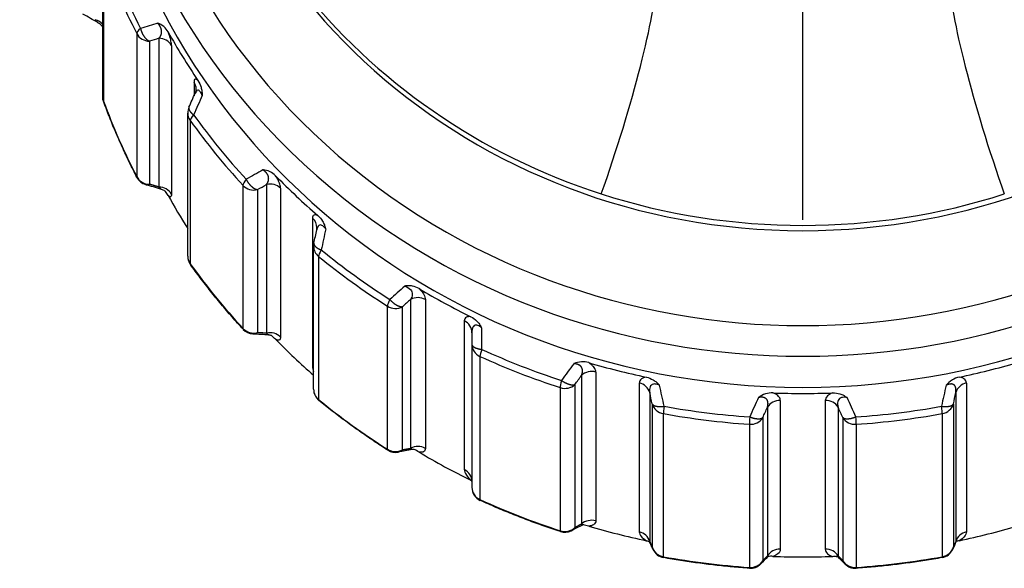
# Model space of a CAD drawing. Units: millimetres. Extents: x -344 to 368, y -149 to 316.
# Drawn here: x -16 to 4, y -111 to -100 of the extents above; entities that cross this region are included whole.
import ezdxf

# ---------------------------------------------------------------- set-up
doc = ezdxf.new("R2010")
doc.units = ezdxf.units.MM
doc.header["$LTSCALE"] = 2

# ---------------------------------------------------------------- blocks, each defined once
blk = doc.blocks.new('1153.C37_P')
for p, q in [((-14.66, -101.509), (-14.66, -98.449)), ((-14.643, -98.575), (-14.643, -101.568)), ((0, -104.047), (0, -99.528)), ((-13.948, -100.153), (-13.948, -103.146)), ((-13.678, -100.312), (-13.678, -103.305)), ((-13.484, -100.252), (-13.484, -103.364)), ((-13.22, -100.401), (-13.22, -103.513)), ((-12.748, -101.168), (-12.748, -101.455)), ((-12.881, -104.809), (-12.881, -101.815)), ((-12.855, -101.693), (-12.855, -101.693)), ((-12.829, -101.974), (-12.829, -104.967)), ((-13.766, -103.31), (-13.766, -103.31)), ((-13.429, -103.413), (-13.429, -103.413)), ((-11.723, -103.328), (-11.723, -106.322)), ((-11.418, -103.416), (-11.418, -106.409)), ((-11.231, -103.31), (-11.231, -106.422)), ((-10.935, -103.389), (-10.935, -106.501)), ((-10.268, -104.015), (-10.268, -107.127)), ((-10.244, -107.595), (-10.244, -104.602)), ((-10.14, -104.815), (-10.14, -107.808)), ((-8.212, -105.715), (-8.212, -108.827)), ((-7.904, -105.719), (-7.904, -108.832)), ((-8.699, -108.848), (-8.699, -105.855)), ((-8.38, -108.859), (-8.38, -105.866)), ((-7.088, -106.162), (-7.088, -109.275)), ((-11.516, -106.436), (-11.516, -106.436)), ((-6.93, -106.411), (-6.93, -109.646)), ((-6.761, -106.906), (-6.761, -109.899)), ((-4.634, -107.304), (-4.634, -110.417)), ((-4.335, -107.234), (-4.335, -110.346)), ((-5.082, -107.56), (-5.082, -110.553)), ((-4.771, -107.493), (-4.771, -110.486)), ((-3.425, -107.463), (-3.425, -110.575)), ((3.425, -107.463), (3.425, -110.575)), ((-3.204, -107.664), (-3.204, -110.777)), ((-0.471, -107.828), (-0.471, -110.941)), ((0.471, -107.828), (0.471, -110.941)), ((3.204, -107.664), (3.204, -110.777)), ((-3.154, -107.9), (-3.154, -110.893)), ((-0.74, -107.969), (-0.74, -111.081)), ((0.74, -107.969), (0.74, -111.081)), ((3.154, -107.9), (3.154, -110.893)), ((-2.921, -108.104), (-2.921, -111.097)), ((-0.837, -108.186), (-0.837, -111.18)), ((0.837, -108.186), (0.837, -111.18)), ((2.921, -108.104), (2.921, -111.097)), ((-1.119, -108.327), (-1.119, -111.32)), ((1.119, -108.327), (1.119, -111.32)), ((-8.475, -108.91), (-8.475, -108.91)), ((-4.848, -110.554), (-4.848, -110.554)), ((-0.884, -111.25), (-0.884, -111.25)), ((0.884, -111.25), (0.884, -111.25))]:
    blk.add_line(p, q)
for centre, start, end in [((-12.581, -101.815), 155.9663, 180), ((-13.678, -103.023), 207.2864, 252.8931), ((-9.944, -104.602), 167.8015, 180), ((-12.581, -104.809), 180, 215.8128), ((-11.496, -106.137), 222.631, 266.1763), ((-9.944, -107.595), 180, 230.8935), ((-8.53, -108.615), 237.4966, 280.6005), ((-6.63, -109.646), 180, 245.5108), ((-4.984, -110.286), 251.938, 296.7704), ((-2.864, -110.82), 203.3303, 259.7798), ((2.864, -110.82), 280.2201, 336.6697), ((-1.097, -111.039), 266.1097, 315.3505), ((1.097, -111.039), 224.6495, 273.8902)]:
    blk.add_arc(centre, 0.3, start, end)
for centre, major_axis, ratio, start_param, end_param in [((0, -92.902), (-14.9, 0), 0.939693, 5.521806, 10.186146), ((0, -92.731), (14.4, 0), 0.939693, 2.412219, 7.012538), ((0, -91.99), (-13.075, 0), 0.939693, 0.05771, 3.083895), ((0, -93.552), (14.9, 0), 0.939693, 3.141593, 6.283185), ((0, -93.727), (-15.412, 0), 0.939693, 0.320182, 0.451357), ((0, -93.799), (-15.5, 0), 0.939693, 0.334041, 0.451357), ((-4.283, -102.416), (1.13, 3.523), 0.110615, 4.433017, 5.990112), ((4.283, -102.416), (-1.13, 3.523), 0.110615, 0.293073, 1.850168), ((-14.896, -100.135), (-0.3, 0), 0.939693, 3.807354, 4.45059), ((-27.747, -105.409), (-20.771, -7.066), 0.037783, 3.944202, 3.967894), ((-13.678, -100.03), (-0.267, -0.138), 0.307769, 5.340342, 6.12574), ((-13.678, -100.03), (0.3, 0), 0.939693, 3.592949, 4.712389), ((0, -93.586), (-15, 0), 0.939693, 0.481882, 0.565316), ((-125.709, -142.953), (-120.236, -44.633), 0.021668, 3.500745, 3.505211), ((-13.484, -100.534), (-0.3, 0), 0.939693, 3.633787, 4.712378), ((-13.003, -101.316), (0.3, 0), 0.939693, 0, 0.555003), ((-13.003, -101.316), (0.3, 0), 0.939693, 6.283018, 6.283186), ((0, -96.793), (-15.5, 0), 0.939693, 0.334041, 0.451357), ((-19.544, -117.956), (-10.149, -23.501), 0.008146, 3.937073, 3.961103), ((-12.581, -101.815), (-0.3, 0), 0.939693, 0, 0.59584), ((-12.581, -101.815), (-0.243, -0.176), 0.283082, 5.296297, 6.081695), ((0, -93.727), (-15.412, 0), 0.939693, 0.595841, 0.713156), ((0, -93.799), (15.5, 0), 0.939693, 3.737434, 3.854749), ((-38.122, -120.467), (-33.767, -20.9), 0.031249, 3.77569, 3.792574), ((-13.678, -103.023), (-0.267, -0.138), 0.307769, 6.12574, 6.283185), ((-13.678, -103.023), (0.3, 0), 0.939693, 3.592949, 4.712389), ((-11.496, -103.144), (-0.221, -0.203), 0.25867, 5.264022, 6.049421), ((-11.153, -103.582), (-0.3, 0), 0.939693, 3.895587, 4.974177), ((0, -93.586), (-15, 0), 0.939693, 0.743681, 0.827115), ((-13.484, -103.646), (-0.3, 0), 0.939693, 3.633776, 4.712389), ((-11.496, -103.144), (0.3, 0), 0.939693, 3.854749, 4.974188), ((0, -97.006), (15, 0), 0.939693, 3.623475, 3.679637), ((-0.448, -94.371), (-11.586, 1.274), 0.838282, 1.332629, 1.70127), ((0.448, -94.371), (-11.586, -1.274), 0.838282, 1.440323, 1.808964), ((-10.474, -104.22), (0.3, 0), 0.939693, 0.000006, 0.816802), ((-10.474, -104.22), (0.3, 0), 0.939693, 6.282955, 6.283191), ((-13.625, -122.06), (-5.241, -25.405), 0.002247, 3.935448, 3.959478), ((-9.944, -104.602), (-0.3, 0), 0.939693, 0, 0.85764), ((-9.944, -104.602), (-0.189, -0.233), 0.223758, 5.229169, 6.014567), ((0, -93.727), (-15.412, 0), 0.939693, 0.85764, 0.974955), ((-12.581, -104.809), (-0.3, 0), 0.939693, 0, 0.59584), ((0, -93.799), (15.5, 0), 0.939693, 3.999233, 4.116548), ((0, -96.793), (-15.5, 0), 0.939693, 0.595841, 0.713156), ((-12.581, -104.809), (-0.243, -0.176), 0.283082, 6.081695, 6.283185), ((-20.293, -117.251), (-17.625, -16.474), 0.026952, 3.941784, 3.965815), ((0, -93.586), (-15, 0), 0.939693, 1.00548, 1.088915), ((-8.53, -105.621), (-0.161, -0.253), 0.191943, 5.205184, 5.990582), ((-90.837, -186.846), (-89.518, -86.812), 0.015567, 3.521775, 3.526617), ((-8.062, -105.959), (-0.3, 0), 0.939693, 4.157386, 5.235977), ((-8.53, -105.621), (-0.3, 0), 0.939693, 0.974956, 2.094395), ((-7.23, -106.411), (0.3, 0), 0.939693, 0.000011, 1.078601), ((-11.496, -106.137), (-0.221, -0.203), 0.25867, 6.049421, 6.283185), ((-11.496, -106.137), (0.3, 0), 0.939693, 3.854749, 4.974188), ((-6.778, -124.584), (-0.023, 26.05), 0.003748, 5.465937, 5.489967), ((-11.153, -106.694), (-0.3, 0), 0.939693, 3.895576, 4.974188), ((0, -97.006), (15, 0), 0.939693, 3.885274, 3.9606), ((-6.63, -106.652), (-0.3, 0), 0.939693, 0, 1.119439), ((-6.63, -106.652), (-0.124, -0.273), 0.149185, 5.181277, 5.966675), ((0, -93.727), (-15.412, 0), 0.939693, 1.11944, 1.236755), ((0, -93.799), (15.5, 0), 0.939693, 4.261032, 4.378347), ((-10.474, -107.333), (-0.3, 0), 0.939693, 3.841977, 3.958395), ((-24.368, -136.2), (-24.704, -35.627), 0.02051, 3.768895, 3.785779), ((-4.422, -107.504), (-0.3, 0), 0.939693, 4.419186, 5.497776), ((0, -93.586), (-15, 0), 0.939693, 1.26728, 1.350714), ((0, -93.586), (-15, 0), 0.939693, 1.790879, 1.874313), ((-4.984, -107.293), (-0.093, -0.285), 0.112136, 5.1666, 5.951998), ((-9.944, -107.595), (-0.3, 0), 0.939693, 0, 0.85764), ((-4.984, -107.293), (0.3, 0), 0.939693, 4.378347, 5.497787), ((-3.494, -107.737), (0.3, 0), 0.939693, 0.26181, 1.340401), ((0.531, -125.357), (-5.285, 25.394), 0.009738, 5.465605, 5.489635), ((-4.085, -143.365), (-9.027, -44.122), 0.009335, 3.765672, 3.782555), ((3.494, -107.737), (-0.3, 0), 0.939693, 4.942784, 6.021375), ((0, -96.793), (-15.5, 0), 0.939693, 0.85764, 0.974955), ((-9.944, -107.595), (-0.189, -0.233), 0.223758, 6.014567, 6.283185), ((18.293, -214.66), (-23.544, 116.116), 0.004186, 5.878156, 5.883346), ((-14.729, -141.04), (-17.461, -40.847), 0.014984, 3.76683, 3.783713), ((-0.481, -108.11), (-0.3, 0), 0.939693, 4.680985, 5.759575), ((0, -93.586), (-15, 0), 0.939693, 1.52908, 1.612513), ((0.481, -108.11), (-0.3, 0), 0.939693, 3.665203, 4.743793), ((7.803, -124.326), (-10.188, 23.479), 0.015631, 5.464313, 5.488343), ((-2.864, -107.827), (-0.3, 0), 0.939693, 0.261799, 1.381239), ((-2.864, -107.827), (-0.053, -0.295), 0.064445, 5.15449, 5.939888), ((0, -93.727), (-15.412, 0), 0.939693, 1.381239, 1.498554), ((51.181, -228.456), (-54.427, 128.926), 0.007762, 5.911364, 5.916072), ((0, -93.727), (-15.412, 0), 0.939693, 1.643038, 1.760354), ((2.864, -107.827), (0.053, -0.295), 0.064445, 0.343297, 1.128695), ((2.864, -107.827), (0.3, 0), 0.939693, 4.901946, 6.021386), ((0, -93.799), (15.5, 0), 0.939693, 4.522832, 4.640147), ((-1.097, -108.046), (-0.02, -0.299), 0.024687, 5.14956, 5.934958), ((-1.097, -108.046), (0.3, 0), 0.939693, 4.640147, 5.759587), ((1.097, -108.046), (0.3, 0), 0.939693, 3.665191, 4.784631), ((1.097, -108.046), (0.02, -0.299), 0.024687, 0.348227, 1.133625), ((0, -93.799), (15.5, 0), 0.939693, 4.784631, 4.901946), ((-8.53, -108.615), (-0.161, -0.253), 0.191943, 5.990582, 6.283185), ((-8.53, -108.615), (-0.3, 0), 0.939693, 0.974956, 2.094395), ((-8.062, -109.071), (-0.3, 0), 0.939693, 4.157375, 5.235988), ((0, -97.006), (15, 0), 0.939693, 4.147073, 4.230507), ((-7.23, -109.523), (0.3, 0), 0.939693, 0.000011, 1.078601), ((-6.63, -109.646), (-0.3, 0), 0.939693, 0, 1.119439), ((0, -96.793), (-15.5, 0), 0.939693, 1.11944, 1.236755), ((-6.63, -109.646), (-0.124, -0.273), 0.149185, 5.966675, 6.283185), ((-4.984, -110.286), (0.3, 0), 0.939693, 4.378347, 5.497787), ((-4.422, -110.616), (-0.3, 0), 0.939693, 4.419175, 5.497787), ((0, -97.006), (15, 0), 0.939693, 4.408873, 4.492307), ((0, -97.006), (15, 0), 0.939693, 4.932472, 5.015905), ((-4.984, -110.286), (-0.093, -0.285), 0.112136, 5.951998, 6.283185), ((-3.494, -110.85), (0.3, 0), 0.939693, 0.26181, 1.340401), ((3.494, -110.85), (-0.3, 0), 0.939693, 4.942773, 6.021386), ((54.259, -227.708), (-59.564, 122.524), 0.013976, 0.296581, 0.299745), ((-2.864, -110.82), (-0.3, 0), 0.939693, 0.261799, 1.381238), ((2.864, -110.82), (0.3, 0), 0.939693, 4.901946, 6.021386), ((0, -96.793), (-15.5, 0), 0.939693, 1.381239, 1.498554), ((-2.864, -110.82), (-0.053, -0.295), 0.064445, 5.939888, 6.283185), ((-0.481, -111.222), (-0.3, 0), 0.939693, 4.680974, 5.759587), ((0, -97.006), (15, 0), 0.939693, 4.670672, 4.754106), ((0.481, -111.222), (-0.3, 0), 0.939693, 3.665203, 4.743793), ((0, -96.793), (-15.5, 0), 0.939693, 1.643038, 1.760354), ((2.864, -110.82), (0.053, -0.295), 0.064445, 0, 0.343297), ((-1.097, -111.039), (0.3, 0), 0.939693, 4.640147, 5.759587), ((-1.097, -111.039), (-0.02, -0.299), 0.024687, 5.934958, 6.283185), ((1.097, -111.039), (0.3, 0), 0.939693, 3.665191, 4.78463), ((1.097, -111.039), (0.02, -0.299), 0.024687, 0, 0.348227)]:
    blk.add_ellipse(centre, major_axis=major_axis, ratio=ratio, start_param=start_param, end_param=end_param)
for points, degree, knots in [([(-13.053, -92.699), (-12.883, -95.01), (-12.004, -97.262), (-10.558, -99.123), (-8.984, -101.149), (-6.739, -102.7), (-4.22, -103.508)], 3, [210.554723, 210.554723, 210.554723, 210.554723, 267.550537, 267.550537, 267.550537, 329.609566, 329.609566, 329.609566, 329.609566]), ([(-14.818, -99.863), (-14.807, -99.878), (-14.796, -99.891), (-14.786, -99.901), (-14.777, -99.911), (-14.769, -99.919), (-14.763, -99.923), (-14.762, -99.924), (-14.761, -99.924), (-14.76, -99.925)], 3, [0.4379841, 0.4379841, 0.4379841, 0.4379841, 0.7236079, 0.7236079, 0.7236079, 0.9708321, 0.9708321, 0.9708321, 1.0027918, 1.0027918, 1.0027918, 1.0027918]), ([(-14.66, -100.021), (-14.66, -100.021), (-14.66, -100.021), (-14.664, -100.014), (-14.669, -100.007), (-14.681, -99.991), (-14.689, -99.982), (-14.709, -99.962), (-14.722, -99.95), (-14.744, -99.935), (-14.752, -99.929), (-14.76, -99.925)], 3, [0.01410686, 0.01410686, 0.01410686, 0.01410686, 0.01419742, 0.01419742, 0.01794737, 0.01794737, 0.0220739, 0.0220739, 0.02758378, 0.02758378, 0.03059103, 0.03059103, 0.03059103, 0.03059103]), ([(-13.292, -100.118), (-13.316, -100.075), (-13.346, -100.038), (-13.424, -99.969), (-13.467, -99.95), (-13.497, -99.939), (-13.499, -99.938), (-13.502, -99.937), (-13.505, -99.936), (-13.505, -99.935), (-13.506, -99.935), (-13.506, -99.935)], 3, [0.0000007, 0.0000007, 0.0000007, 0.0000007, 0.01562072, 0.01562072, 0.0360297, 0.0360297, 0.03714339, 0.03714339, 0.03838477, 0.03838477, 0.03972445, 0.03972445, 0.03972445, 0.03972445]), ([(-13.484, -100.252), (-13.47, -100.238), (-13.458, -100.223), (-13.447, -100.205), (-13.432, -100.173), (-13.426, -100.129), (-13.425, -100.11), (-13.429, -100.065), (-13.453, -100.006), (-13.472, -99.976), (-13.489, -99.954), (-13.506, -99.935)], 5, [0, 0, 0, 0, 0, 0, 0.552265, 0.552265, 0.552265, 0.877459, 0.877459, 0.877459, 1.217277, 1.217277, 1.217277, 1.217277, 1.217277, 1.217277]), ([(-13.22, -100.401), (-13.22, -100.389), (-13.22, -100.376), (-13.222, -100.361), (-13.224, -100.347), (-13.227, -100.331), (-13.231, -100.313), (-13.234, -100.297), (-13.238, -100.279), (-13.244, -100.258), (-13.249, -100.24), (-13.256, -100.22), (-13.264, -100.196), (-13.271, -100.174), (-13.28, -100.148), (-13.292, -100.118)], 3, [0, 0, 0, 0, 0.2037727, 0.2037727, 0.2037727, 0.3886161, 0.3886161, 0.3886161, 0.5522645, 0.5522645, 0.5522645, 0.6933966, 0.6933966, 0.6933966, 0.8270279, 0.8270279, 0.8270279, 0.8270279]), ([(-12.666, -101.137), (-12.696, -101.112), (-12.712, -101.108), (-12.723, -101.11), (-12.743, -101.114), (-12.748, -101.137), (-12.748, -101.168)], 3, [0.6454837, 0.6454837, 0.6454837, 0.6454837, 0.9393969, 0.9393969, 0.9393969, 1.4728891, 1.4728891, 1.4728891, 1.4728891]), ([(-12.666, -101.137), (-12.638, -101.178), (-12.617, -101.224), (-12.594, -101.301), (-12.588, -101.329), (-12.582, -101.372), (-12.578, -101.402), (-12.577, -101.446), (-12.577, -101.448), (-12.577, -101.448)], 3, [0.00000023, 0.00000023, 0.00000023, 0.00000023, 0.0156117, 0.0156117, 0.02417739, 0.02417739, 0.02871806, 0.02871806, 0.02873236, 0.02873236, 0.02873236, 0.02873236]), ([(-12.577, -101.448), (-12.582, -101.434), (-12.589, -101.421), (-12.595, -101.408), (-12.602, -101.394), (-12.61, -101.38), (-12.619, -101.37), (-12.627, -101.36), (-12.634, -101.352), (-12.642, -101.347), (-12.653, -101.34), (-12.663, -101.338), (-12.672, -101.34), (-12.683, -101.342), (-12.691, -101.349), (-12.699, -101.358), (-12.708, -101.369), (-12.716, -101.383), (-12.723, -101.398), (-12.723, -101.398), (-12.723, -101.398), (-12.723, -101.398)], 3, [0.2551948, 0.2551948, 0.2551948, 0.2551948, 0.3605255, 0.3605255, 0.3605255, 0.4721003, 0.4721003, 0.4721003, 0.5745175, 0.5745175, 0.5745175, 0.7369089, 0.7369089, 0.7369089, 0.9400583, 0.9400583, 0.9400583, 1.1872711, 1.1872711, 1.1872711, 1.1873421, 1.1873421, 1.1873421, 1.1873421]), ([(-12.722, -101.395), (-12.714, -101.377), (-12.709, -101.36), (-12.704, -101.335), (-12.704, -101.325), (-12.703, -101.318), (-12.703, -101.317), (-12.703, -101.316)], 3, [0.000488, 0.000488, 0.000488, 0.000488, 0.00792869, 0.00792869, 0.01490686, 0.01490686, 0.01673203, 0.01673203, 0.01673203, 0.01673203]), ([(-14.643, -101.568), (-14.644, -101.568), (-14.644, -101.567), (-14.654, -101.549), (-14.659, -101.531), (-14.66, -101.51), (-14.66, -101.51), (-14.66, -101.509)], 3, [-0.00034805, -0.00034805, -0.00034805, -0.00034805, 0, 0, 0.01319724, 0.01319724, 0.01361077, 0.01361077, 0.01361077, 0.01361077]), ([(-13.944, -103.16), (-13.998, -103.056), (-14.051, -102.95), (-14.154, -102.739), (-14.204, -102.632), (-14.301, -102.418), (-14.348, -102.31), (-14.44, -102.094), (-14.485, -101.986), (-14.571, -101.767), (-14.613, -101.658), (-14.653, -101.548)], 3, [5.8318286, 5.8318286, 5.8318286, 5.8318286, 5.8557519, 5.8557519, 5.8796751, 5.8796751, 5.9035983, 5.9035983, 5.9275215, 5.9275215, 5.9514447, 5.9514447, 5.9514447, 5.9514447]), ([(-11.04, -103.129), (-11.075, -103.093), (-11.114, -103.064), (-11.212, -103.017), (-11.261, -103.01), (-11.297, -103.006), (-11.3, -103.005), (-11.305, -103.005), (-11.305, -103.005), (-11.306, -103.005)], 3, [0.0000007, 0.0000007, 0.0000007, 0.0000007, 0.01560382, 0.01560382, 0.03602749, 0.03602749, 0.0382904, 0.0382904, 0.03862846, 0.03862846, 0.03862846, 0.03862846]), ([(-11.231, -103.31), (-11.218, -103.293), (-11.206, -103.274), (-11.196, -103.254), (-11.184, -103.219), (-11.185, -103.173), (-11.187, -103.155), (-11.198, -103.112), (-11.234, -103.06), (-11.26, -103.036), (-11.283, -103.019), (-11.306, -103.005)], 5, [0, 0, 0, 0, 0, 0, 0.552292, 0.552292, 0.552292, 0.877494, 0.877494, 0.877494, 1.217311, 1.217311, 1.217311, 1.217311, 1.217311, 1.217311]), ([(-10.935, -103.389), (-10.935, -103.377), (-10.936, -103.364), (-10.938, -103.35), (-10.941, -103.336), (-10.945, -103.321), (-10.95, -103.304), (-10.955, -103.289), (-10.962, -103.273), (-10.97, -103.253), (-10.978, -103.237), (-10.987, -103.219), (-10.998, -103.197), (-11.009, -103.178), (-11.023, -103.155), (-11.04, -103.129)], 3, [0, 0, 0, 0, 0.2037836, 0.2037836, 0.2037836, 0.3886364, 0.3886364, 0.3886364, 0.5522922, 0.5522922, 0.5522922, 0.693429, 0.693429, 0.693429, 0.8270602, 0.8270602, 0.8270602, 0.8270602]), ([(-13.484, -103.364), (-13.476, -103.373), (-13.468, -103.38), (-13.46, -103.387), (-13.454, -103.393), (-13.448, -103.399), (-13.443, -103.403), (-13.438, -103.407), (-13.434, -103.41), (-13.431, -103.412), (-13.43, -103.412), (-13.429, -103.413), (-13.429, -103.413)], 3, [0, 0, 0, 0, 0.2037668, 0.2037668, 0.2037668, 0.3885948, 0.3885948, 0.3885948, 0.5522223, 0.5522223, 0.5522223, 0.6118994, 0.6118994, 0.6118994, 0.6118994]), ([(-13.34, -103.463), (-13.34, -103.463), (-13.342, -103.46), (-13.35, -103.453), (-13.356, -103.449), (-13.372, -103.438), (-13.381, -103.433), (-13.403, -103.422), (-13.416, -103.417), (-13.429, -103.413)], 3, [0.00643414, 0.00643414, 0.00643414, 0.00643414, 0.0113807, 0.0113807, 0.01591639, 0.01591639, 0.02068063, 0.02068063, 0.02542605, 0.02542605, 0.02542605, 0.02542605]), ([(-13.22, -103.513), (-13.22, -103.544), (-13.224, -103.569), (-13.244, -103.569), (-13.254, -103.569), (-13.268, -103.563), (-13.292, -103.539)], 3, [0, 0, 0, 0, 0.5529507, 0.5529507, 0.5529507, 0.8269408, 0.8269408, 0.8269408, 0.8269408]), ([(-10.155, -103.96), (-10.196, -103.944), (-10.218, -103.945), (-10.233, -103.95), (-10.261, -103.96), (-10.268, -103.985), (-10.268, -104.015)], 3, [0.6454837, 0.6454837, 0.6454837, 0.6454837, 0.9393969, 0.9393969, 0.9393969, 1.4728891, 1.4728891, 1.4728891, 1.4728891]), ([(-10.155, -103.96), (-10.117, -103.993), (-10.084, -104.032), (-10.042, -104.102), (-10.03, -104.127), (-10.013, -104.168), (-10.003, -104.195), (-9.992, -104.238), (-9.991, -104.24), (-9.991, -104.24)], 3, [0.00000023, 0.00000023, 0.00000023, 0.00000023, 0.0156117, 0.0156117, 0.02417796, 0.02417796, 0.02871852, 0.02871852, 0.02873319, 0.02873319, 0.02873319, 0.02873319]), ([(-9.991, -104.24), (-10, -104.228), (-10.01, -104.216), (-10.02, -104.205), (-10.03, -104.194), (-10.042, -104.183), (-10.054, -104.175), (-10.065, -104.167), (-10.075, -104.162), (-10.085, -104.159), (-10.099, -104.154), (-10.111, -104.156), (-10.121, -104.16), (-10.133, -104.165), (-10.142, -104.174), (-10.15, -104.185), (-10.159, -104.198), (-10.165, -104.213), (-10.17, -104.23), (-10.173, -104.24), (-10.176, -104.249), (-10.178, -104.259)], 3, [0.255195, 0.255195, 0.255195, 0.255195, 0.360525, 0.360525, 0.360525, 0.4721, 0.4721, 0.4721, 0.574518, 0.574518, 0.574518, 0.736909, 0.736909, 0.736909, 0.940058, 0.940058, 0.940058, 1.187271, 1.187271, 1.187271, 1.322124, 1.322124, 1.322124, 1.322124]), ([(-11.716, -106.34), (-11.796, -106.254), (-11.874, -106.167), (-12.029, -105.991), (-12.105, -105.902), (-12.255, -105.723), (-12.329, -105.633), (-12.474, -105.45), (-12.546, -105.358), (-12.687, -105.172), (-12.756, -105.078), (-12.824, -104.984)], 3, [5.5700292, 5.5700292, 5.5700292, 5.5700292, 5.5934923, 5.5934923, 5.6169553, 5.6169553, 5.6404184, 5.6404184, 5.6638814, 5.6638814, 5.6873445, 5.6873445, 5.6873445, 5.6873445]), ([(-8.035, -105.488), (-8.079, -105.462), (-8.126, -105.444), (-8.2, -105.43), (-8.226, -105.428), (-8.287, -105.427), (-8.318, -105.432), (-8.333, -105.434), (-8.334, -105.434), (-8.335, -105.434)], 3, [-0.01566846, -0.01566846, -0.01566846, -0.01566846, -0.00879866, -0.00879866, -0.00503606, -0.00503606, 0, 0, 0.00019039, 0.00019039, 0.00019039, 0.00019039]), ([(-8.335, -105.434), (-8.294, -105.447), (-8.244, -105.474), (-8.216, -105.506), (-8.184, -105.543), (-8.178, -105.577), (-8.179, -105.606), (-8.179, -105.648), (-8.193, -105.683), (-8.212, -105.715)], 3, [0.255198, 0.255198, 0.255198, 0.255198, 0.574524, 0.574524, 0.574524, 0.940058, 0.940058, 0.940058, 1.472881, 1.472881, 1.472881, 1.472881]), ([(-8.035, -105.488), (-7.988, -105.536), (-7.963, -105.571), (-7.945, -105.6), (-7.912, -105.653), (-7.904, -105.689), (-7.904, -105.719)], 3, [0.6454891, 0.6454891, 0.6454891, 0.6454891, 0.9393947, 0.9393947, 0.9393947, 1.4728812, 1.4728812, 1.4728812, 1.4728812]), ([(-6.952, -106.076), (-7.001, -106.072), (-7.027, -106.078), (-7.046, -106.088), (-7.08, -106.105), (-7.088, -106.132), (-7.088, -106.162)], 3, [0.6454837, 0.6454837, 0.6454837, 0.6454837, 0.9393969, 0.9393969, 0.9393969, 1.4728891, 1.4728891, 1.4728891, 1.4728891]), ([(-6.952, -106.076), (-6.906, -106.099), (-6.864, -106.129), (-6.806, -106.186), (-6.788, -106.208), (-6.763, -106.243), (-6.746, -106.267), (-6.725, -106.306), (-6.725, -106.308), (-6.725, -106.308)], 3, [0.00000023, 0.00000023, 0.00000023, 0.00000023, 0.0156117, 0.0156117, 0.02417855, 0.02417855, 0.02871895, 0.02871895, 0.02873398, 0.02873398, 0.02873398, 0.02873398]), ([(-6.725, -106.308), (-6.736, -106.299), (-6.748, -106.289), (-6.761, -106.281), (-6.775, -106.273), (-6.79, -106.265), (-6.804, -106.26), (-6.817, -106.255), (-6.829, -106.253), (-6.84, -106.253), (-6.857, -106.252), (-6.87, -106.257), (-6.881, -106.263), (-6.893, -106.271), (-6.902, -106.283), (-6.908, -106.295), (-6.916, -106.31), (-6.921, -106.327), (-6.925, -106.345), (-6.929, -106.366), (-6.93, -106.388), (-6.93, -106.411)], 3, [0.255195, 0.255195, 0.255195, 0.255195, 0.360525, 0.360525, 0.360525, 0.4721, 0.4721, 0.4721, 0.574518, 0.574518, 0.574518, 0.736909, 0.736909, 0.736909, 0.940058, 0.940058, 0.940058, 1.187271, 1.187271, 1.187271, 1.472889, 1.472889, 1.472889, 1.472889]), ([(-11.231, -106.422), (-11.223, -106.428), (-11.215, -106.434), (-11.209, -106.439), (-11.203, -106.444), (-11.198, -106.448), (-11.194, -106.451), (-11.19, -106.454), (-11.188, -106.456), (-11.186, -106.457), (-11.185, -106.458), (-11.185, -106.458), (-11.185, -106.458)], 3, [0, 0, 0, 0, 0.203771, 0.203771, 0.203771, 0.3886028, 0.3886028, 0.3886028, 0.5522335, 0.5522335, 0.5522335, 0.6340491, 0.6340491, 0.6340491, 0.6340491]), ([(-11.124, -106.473), (-11.124, -106.473), (-11.125, -106.472), (-11.129, -106.47), (-11.134, -106.468), (-11.148, -106.464), (-11.158, -106.461), (-11.175, -106.459), (-11.18, -106.459), (-11.185, -106.458)], 3, [0.00807619, 0.00807619, 0.00807619, 0.00807619, 0.01084205, 0.01084205, 0.01568465, 0.01568465, 0.02090386, 0.02090386, 0.02319798, 0.02319798, 0.02319798, 0.02319798]), ([(-10.935, -106.501), (-10.935, -106.532), (-10.941, -106.558), (-10.97, -106.565), (-10.985, -106.568), (-11.005, -106.566), (-11.04, -106.549)], 3, [0, 0, 0, 0, 0.552962, 0.552962, 0.552962, 0.8269552, 0.8269552, 0.8269552, 0.8269552]), ([(-4.483, -107.037), (-4.533, -107.022), (-4.583, -107.017), (-4.699, -107.023), (-4.749, -107.041), (-4.787, -107.055), (-4.79, -107.057), (-4.794, -107.058), (-4.795, -107.059), (-4.795, -107.059)], 3, [0.0000007, 0.0000007, 0.0000007, 0.0000007, 0.01560382, 0.01560382, 0.03602747, 0.03602747, 0.03829042, 0.03829042, 0.03862549, 0.03862549, 0.03862549, 0.03862549]), ([(-4.634, -107.304), (-4.625, -107.282), (-4.617, -107.258), (-4.612, -107.234), (-4.609, -107.195), (-4.621, -107.153), (-4.628, -107.137), (-4.652, -107.103), (-4.704, -107.073), (-4.738, -107.064), (-4.767, -107.06), (-4.795, -107.059)], 5, [0, 0, 0, 0, 0, 0, 0.552292, 0.552292, 0.552292, 0.877494, 0.877494, 0.877494, 1.217311, 1.217311, 1.217311, 1.217311, 1.217311, 1.217311]), ([(-4.335, -107.234), (-4.335, -107.222), (-4.337, -107.21), (-4.341, -107.197), (-4.348, -107.174), (-4.36, -107.15), (-4.386, -107.12), (-4.396, -107.108), (-4.409, -107.095), (-4.425, -107.081), (-4.44, -107.068), (-4.459, -107.053), (-4.483, -107.037)], 3, [0, 0, 0, 0, 0.2037836, 0.2037836, 0.2037836, 0.5522922, 0.5522922, 0.5522922, 0.693429, 0.693429, 0.693429, 0.8270602, 0.8270602, 0.8270602, 0.8270602]), ([(-3.275, -107.341), (-3.329, -107.35), (-3.358, -107.363), (-3.378, -107.377), (-3.416, -107.403), (-3.425, -107.433), (-3.425, -107.463)], 3, [0.6454837, 0.6454837, 0.6454837, 0.6454837, 0.9393969, 0.9393969, 0.9393969, 1.4728891, 1.4728891, 1.4728891, 1.4728891]), ([(-3.275, -107.341), (-3.224, -107.352), (-3.176, -107.371), (-3.107, -107.412), (-3.084, -107.429), (-3.051, -107.457), (-3.03, -107.477), (-3.001, -107.51), (-3, -107.511), (-3, -107.511)], 3, [0.00000023, 0.00000023, 0.00000023, 0.00000023, 0.0156117, 0.0156117, 0.02417769, 0.02417769, 0.0287183, 0.0287183, 0.02873279, 0.02873279, 0.02873279, 0.02873279]), ([(3.275, -107.341), (3.224, -107.352), (3.176, -107.371), (3.073, -107.433), (3.034, -107.473), (3.006, -107.503), (3.004, -107.506), (3.001, -107.51), (3, -107.51), (3, -107.511)], 3, [0.0000007, 0.0000007, 0.0000007, 0.0000007, 0.01560382, 0.01560382, 0.03602749, 0.03602749, 0.0382904, 0.0382904, 0.03862864, 0.03862864, 0.03862864, 0.03862864]), ([(3.425, -107.463), (3.425, -107.451), (3.424, -107.44), (3.42, -107.429), (3.416, -107.419), (3.411, -107.409), (3.403, -107.399), (3.396, -107.391), (3.386, -107.382), (3.374, -107.375), (3.364, -107.368), (3.351, -107.361), (3.334, -107.356), (3.318, -107.35), (3.299, -107.345), (3.275, -107.341)], 3, [0, 0, 0, 0, 0.2037836, 0.2037836, 0.2037836, 0.3886364, 0.3886364, 0.3886364, 0.5522922, 0.5522922, 0.5522922, 0.693429, 0.693429, 0.693429, 0.8270602, 0.8270602, 0.8270602, 0.8270602]), ([(-3, -107.511), (-3.013, -107.505), (-3.027, -107.499), (-3.042, -107.494), (-3.058, -107.489), (-3.074, -107.485), (-3.09, -107.484), (-3.104, -107.483), (-3.118, -107.483), (-3.13, -107.486), (-3.148, -107.49), (-3.161, -107.498), (-3.171, -107.507), (-3.183, -107.518), (-3.191, -107.531), (-3.196, -107.545), (-3.203, -107.562), (-3.206, -107.58), (-3.207, -107.599), (-3.208, -107.62), (-3.207, -107.642), (-3.204, -107.664)], 3, [0.255195, 0.255195, 0.255195, 0.255195, 0.360525, 0.360525, 0.360525, 0.4721, 0.4721, 0.4721, 0.574518, 0.574518, 0.574518, 0.736909, 0.736909, 0.736909, 0.940058, 0.940058, 0.940058, 1.187271, 1.187271, 1.187271, 1.472889, 1.472889, 1.472889, 1.472889]), ([(3.204, -107.664), (3.208, -107.638), (3.209, -107.613), (3.208, -107.588), (3.202, -107.549), (3.182, -107.515), (3.171, -107.504), (3.142, -107.483), (3.087, -107.48), (3.053, -107.488), (3.026, -107.499), (3, -107.511)], 5, [0, 0, 0, 0, 0, 0, 0.552292, 0.552292, 0.552292, 0.877494, 0.877494, 0.877494, 1.217311, 1.217311, 1.217311, 1.217311, 1.217311, 1.217311]), ([(-8.692, -108.868), (-8.792, -108.804), (-8.891, -108.739), (-9.089, -108.606), (-9.187, -108.539), (-9.381, -108.403), (-9.477, -108.333), (-9.668, -108.192), (-9.762, -108.121), (-9.949, -107.976), (-10.042, -107.902), (-10.133, -107.828)], 3, [5.3082298, 5.3082298, 5.3082298, 5.3082298, 5.3316929, 5.3316929, 5.3551559, 5.3551559, 5.378619, 5.378619, 5.402082, 5.402082, 5.4255451, 5.4255451, 5.4255451, 5.4255451]), ([(-0.626, -107.669), (-0.678, -107.667), (-0.729, -107.674), (-0.842, -107.709), (-0.888, -107.738), (-0.921, -107.761), (-0.925, -107.764), (-0.929, -107.766), (-0.929, -107.767), (-0.93, -107.767)], 3, [0.0000007, 0.0000007, 0.0000007, 0.0000007, 0.01560382, 0.01560382, 0.03602748, 0.03602748, 0.03829041, 0.03829041, 0.03862663, 0.03862663, 0.03862663, 0.03862663]), ([(-0.74, -107.969), (-0.734, -107.944), (-0.729, -107.92), (-0.727, -107.895), (-0.728, -107.855), (-0.745, -107.817), (-0.754, -107.803), (-0.782, -107.775), (-0.837, -107.758), (-0.872, -107.758), (-0.902, -107.762), (-0.93, -107.767)], 5, [0, 0, 0, 0, 0, 0, 0.552292, 0.552292, 0.552292, 0.877494, 0.877494, 0.877494, 1.217311, 1.217311, 1.217311, 1.217311, 1.217311, 1.217311]), ([(-0.471, -107.828), (-0.471, -107.817), (-0.473, -107.805), (-0.477, -107.793), (-0.481, -107.782), (-0.486, -107.771), (-0.494, -107.759), (-0.502, -107.749), (-0.511, -107.738), (-0.524, -107.727), (-0.534, -107.718), (-0.548, -107.708), (-0.565, -107.698), (-0.581, -107.689), (-0.6, -107.679), (-0.626, -107.669)], 3, [0, 0, 0, 0, 0.2037836, 0.2037836, 0.2037836, 0.3886364, 0.3886364, 0.3886364, 0.5522922, 0.5522922, 0.5522922, 0.693429, 0.693429, 0.693429, 0.8270602, 0.8270602, 0.8270602, 0.8270602]), ([(0.626, -107.669), (0.57, -107.691), (0.54, -107.712), (0.519, -107.731), (0.481, -107.766), (0.471, -107.798), (0.471, -107.828)], 3, [0.6454837, 0.6454837, 0.6454837, 0.6454837, 0.9393969, 0.9393969, 0.9393969, 1.4728891, 1.4728891, 1.4728891, 1.4728891]), ([(0.626, -107.669), (0.678, -107.667), (0.729, -107.674), (0.805, -107.697), (0.83, -107.708), (0.868, -107.727), (0.893, -107.741), (0.928, -107.766), (0.929, -107.767), (0.93, -107.767)], 3, [0.00000023, 0.00000023, 0.00000023, 0.00000023, 0.0156117, 0.0156117, 0.02417771, 0.02417771, 0.02871831, 0.02871831, 0.0287328, 0.0287328, 0.0287328, 0.0287328]), ([(0.93, -107.767), (0.915, -107.764), (0.9, -107.762), (0.884, -107.761), (0.868, -107.76), (0.851, -107.761), (0.834, -107.763), (0.82, -107.765), (0.806, -107.77), (0.794, -107.775), (0.776, -107.783), (0.764, -107.794), (0.755, -107.806), (0.743, -107.82), (0.737, -107.835), (0.733, -107.85), (0.729, -107.868), (0.728, -107.887), (0.729, -107.905), (0.73, -107.927), (0.735, -107.948), (0.74, -107.969)], 3, [0.255195, 0.255195, 0.255195, 0.255195, 0.360525, 0.360525, 0.360525, 0.4721, 0.4721, 0.4721, 0.574518, 0.574518, 0.574518, 0.736909, 0.736909, 0.736909, 0.940058, 0.940058, 0.940058, 1.187271, 1.187271, 1.187271, 1.472889, 1.472889, 1.472889, 1.472889]), ([(-8.212, -108.827), (-8.202, -108.833), (-8.194, -108.839), (-8.188, -108.844), (-8.182, -108.847), (-8.179, -108.851), (-8.179, -108.853), (-8.179, -108.853), (-8.179, -108.854), (-8.18, -108.854)], 3, [0.4379841, 0.4379841, 0.4379841, 0.4379841, 0.7236079, 0.7236079, 0.7236079, 0.9708321, 0.9708321, 0.9708321, 1.064375, 1.064375, 1.064375, 1.064375]), ([(-8.141, -108.852), (-8.141, -108.852), (-8.141, -108.852), (-8.141, -108.852), (-8.144, -108.851), (-8.155, -108.851), (-8.163, -108.851), (-8.175, -108.853), (-8.178, -108.854), (-8.18, -108.854)], 3, [0.01062965, 0.01062965, 0.01062965, 0.01062965, 0.01092516, 0.01092516, 0.01616366, 0.01616366, 0.02164662, 0.02164662, 0.02298735, 0.02298735, 0.02298735, 0.02298735]), ([(-7.904, -108.832), (-7.904, -108.862), (-7.912, -108.889), (-7.945, -108.904), (-7.963, -108.912), (-7.988, -108.917), (-8.035, -108.909)], 3, [0.4379841, 0.4379841, 0.4379841, 0.4379841, 0.9714796, 0.9714796, 0.9714796, 1.265433, 1.265433, 1.265433, 1.265433]), ([(-7.088, -109.275), (-7.088, -109.305), (-7.08, -109.34), (-7.046, -109.391), (-7.027, -109.42), (-7.001, -109.453), (-6.952, -109.496)], 3, [0.4379788, 0.4379788, 0.4379788, 0.4379788, 0.9714687, 0.9714687, 0.9714687, 1.2654144, 1.2654144, 1.2654144, 1.2654144]), ([(-5.077, -110.572), (-5.191, -110.534), (-5.305, -110.496), (-5.532, -110.416), (-5.645, -110.375), (-5.87, -110.29), (-5.982, -110.247), (-6.204, -110.157), (-6.315, -110.111), (-6.536, -110.017), (-6.645, -109.968), (-6.754, -109.919)], 3, [5.0464305, 5.0464305, 5.0464305, 5.0464305, 5.0698935, 5.0698935, 5.0933566, 5.0933566, 5.1168196, 5.1168196, 5.1402826, 5.1402826, 5.1637457, 5.1637457, 5.1637457, 5.1637457]), ([(-4.634, -110.417), (-4.628, -110.419), (-4.623, -110.422), (-4.62, -110.425), (-4.616, -110.427), (-4.614, -110.429), (-4.613, -110.431), (-4.612, -110.433), (-4.612, -110.434), (-4.614, -110.436), (-4.614, -110.436), (-4.614, -110.436), (-4.615, -110.436)], 3, [0, 0, 0, 0, 0.203771, 0.203771, 0.203771, 0.3886028, 0.3886028, 0.3886028, 0.5522335, 0.5522335, 0.5522335, 0.5771724, 0.5771724, 0.5771724, 0.5771724]), ([(-4.589, -110.427), (-4.589, -110.427), (-4.59, -110.427), (-4.594, -110.428), (-4.599, -110.429), (-4.609, -110.433), (-4.612, -110.435), (-4.615, -110.436)], 3, [0.01382634, 0.01382634, 0.01382634, 0.01382634, 0.01670526, 0.01670526, 0.02274414, 0.02274414, 0.02497051, 0.02497051, 0.02497051, 0.02497051]), ([(-4.335, -110.346), (-4.335, -110.377), (-4.345, -110.407), (-4.386, -110.431), (-4.406, -110.443), (-4.434, -110.454), (-4.483, -110.457)], 3, [0, 0, 0, 0, 0.552962, 0.552962, 0.552962, 0.8269552, 0.8269552, 0.8269552, 0.8269552]), ([(-3.425, -110.575), (-3.425, -110.605), (-3.416, -110.639), (-3.378, -110.681), (-3.358, -110.704), (-3.329, -110.731), (-3.275, -110.762)], 3, [0.4379788, 0.4379788, 0.4379788, 0.4379788, 0.9714687, 0.9714687, 0.9714687, 1.2654144, 1.2654144, 1.2654144, 1.2654144]), ([(3.425, -110.575), (3.425, -110.606), (3.416, -110.641), (3.374, -110.686), (3.354, -110.708), (3.325, -110.733), (3.275, -110.762)], 3, [0, 0, 0, 0, 0.552962, 0.552962, 0.552962, 0.8269552, 0.8269552, 0.8269552, 0.8269552]), ([(-3.207, -110.781), (-3.211, -110.773), (-3.215, -110.766), (-3.221, -110.757), (-3.224, -110.754), (-3.224, -110.754), (-3.224, -110.754), (-3.224, -110.754)], 3, [0.00019014, 0.00019014, 0.00019014, 0.00019014, 0.00764039, 0.00764039, 0.01474832, 0.01474832, 0.01491491, 0.01491491, 0.01491491, 0.01491491]), ([(3.204, -110.777), (3.206, -110.777), (3.207, -110.779), (3.208, -110.78), (3.208, -110.781), (3.208, -110.781), (3.207, -110.782)], 3, [0, 0, 0, 0, 0.203771, 0.203771, 0.203771, 0.2769574, 0.2769574, 0.2769574, 0.2769574]), ([(3.224, -110.754), (3.224, -110.754), (3.223, -110.755), (3.22, -110.759), (3.215, -110.765), (3.21, -110.776), (3.209, -110.779), (3.207, -110.781)], 3, [0.02315137, 0.02315137, 0.02315137, 0.02315137, 0.02704926, 0.02704926, 0.03583827, 0.03583827, 0.03806124, 0.03806124, 0.03806124, 0.03806124]), ([(-1.117, -111.338), (-1.238, -111.33), (-1.359, -111.32), (-1.6, -111.299), (-1.72, -111.286), (-1.961, -111.259), (-2.081, -111.244), (-2.321, -111.212), (-2.44, -111.195), (-2.679, -111.157), (-2.798, -111.137), (-2.917, -111.115)], 3, [4.7846311, 4.7846311, 4.7846311, 4.7846311, 4.8080941, 4.8080941, 4.8315572, 4.8315572, 4.8550202, 4.8550202, 4.8784833, 4.8784833, 4.9019463, 4.9019463, 4.9019463, 4.9019463]), ([(-0.74, -111.081), (-0.736, -111.083), (-0.733, -111.085), (-0.731, -111.086), (-0.729, -111.088), (-0.728, -111.09), (-0.729, -111.092), (-0.729, -111.093), (-0.73, -111.093), (-0.731, -111.094)], 3, [0, 0, 0, 0, 0.203771, 0.203771, 0.203771, 0.3886028, 0.3886028, 0.3886028, 0.4688004, 0.4688004, 0.4688004, 0.4688004]), ([(-0.711, -111.079), (-0.711, -111.079), (-0.714, -111.08), (-0.721, -111.086), (-0.726, -111.09), (-0.731, -111.094)], 3, [0.01801695, 0.01801695, 0.01801695, 0.01801695, 0.02448425, 0.02448425, 0.02965559, 0.02965559, 0.02965559, 0.02965559]), ([(-0.471, -110.941), (-0.471, -110.972), (-0.481, -111.004), (-0.524, -111.038), (-0.545, -111.055), (-0.574, -111.073), (-0.626, -111.089)], 3, [0, 0, 0, 0, 0.552962, 0.552962, 0.552962, 0.8269552, 0.8269552, 0.8269552, 0.8269552]), ([(0.471, -110.941), (0.471, -110.971), (0.481, -111.002), (0.519, -111.035), (0.54, -111.053), (0.57, -111.072), (0.626, -111.089)], 3, [0.4379788, 0.4379788, 0.4379788, 0.4379788, 0.9714687, 0.9714687, 0.9714687, 1.2654144, 1.2654144, 1.2654144, 1.2654144]), ([(0.731, -111.094), (0.725, -111.088), (0.719, -111.084), (0.713, -111.08), (0.712, -111.079), (0.711, -111.079), (0.711, -111.079), (0.711, -111.079)], 3, [0.00002975, 0.00002975, 0.00002975, 0.00002975, 0.00641442, 0.00641442, 0.01117643, 0.01117643, 0.01174354, 0.01174354, 0.01174354, 0.01174354]), ([(0.74, -111.081), (0.735, -111.084), (0.73, -111.086), (0.729, -111.089), (0.728, -111.09), (0.728, -111.092), (0.731, -111.094)], 3, [0.4379788, 0.4379788, 0.4379788, 0.4379788, 0.7235991, 0.7235991, 0.7235991, 0.9070434, 0.9070434, 0.9070434, 0.9070434]), ([(2.917, -111.115), (2.798, -111.137), (2.679, -111.157), (2.44, -111.195), (2.321, -111.212), (2.081, -111.244), (1.961, -111.259), (1.72, -111.286), (1.6, -111.299), (1.359, -111.32), (1.238, -111.33), (1.117, -111.338)], 3, [4.5228317, 4.5228317, 4.5228317, 4.5228317, 4.5462947, 4.5462947, 4.5697578, 4.5697578, 4.5932208, 4.5932208, 4.6166839, 4.6166839, 4.6401469, 4.6401469, 4.6401469, 4.6401469])]:
    blk.add_open_spline(points, degree=degree, knots=knots)
for points, degree in [([(-14.761, -99.924), (-14.866, -99.865), (-14.97, -99.805), (-15.075, -99.745)], 3), ([(-13.869, -100.044), (-13.849, -100.136), (-13.804, -100.226), (-13.741, -100.288), (-13.678, -100.312)], 4), ([(-12.855, -101.693), (-12.811, -101.595), (-12.767, -101.497), (-12.723, -101.398)], 3), ([(-12.855, -101.693), (-12.868, -101.723), (-12.855, -101.765), (-12.814, -101.812), (-12.756, -101.855)], 4), ([(-11.656, -103.202), (-11.614, -103.286), (-11.551, -103.363), (-11.479, -103.408), (-11.418, -103.416)], 4), ([(-13.766, -103.31), (-13.746, -103.316), (-13.724, -103.317), (-13.701, -103.313), (-13.678, -103.305)], 4), ([(-13.429, -103.413), (-13.541, -103.379), (-13.652, -103.345), (-13.764, -103.31)], 3), ([(-13.484, -103.364), (-13.522, -103.353), (-13.561, -103.341), (-13.6, -103.329), (-13.639, -103.317), (-13.678, -103.305)], 5), ([(-13.292, -103.539), (-13.307, -103.512), (-13.324, -103.486), (-13.343, -103.46)], 3), ([(-11.418, -103.416), (-11.355, -103.38), (-11.293, -103.345), (-11.231, -103.31)], 3), ([(-10.238, -104.539), (-10.218, -104.446), (-10.198, -104.353), (-10.178, -104.259)], 3), ([(-10.178, -104.259), (-10.175, -104.243), (-10.174, -104.229), (-10.174, -104.221)], 3), ([(-10.238, -104.539), (-10.245, -104.572), (-10.218, -104.612), (-10.158, -104.651), (-10.083, -104.68)], 4), ([(-8.649, -105.714), (-8.588, -105.785), (-8.51, -105.845), (-8.435, -105.871), (-8.38, -105.866)], 4), ([(-11.516, -106.436), (-11.491, -106.438), (-11.466, -106.434), (-11.441, -106.424), (-11.418, -106.409)], 4), ([(-11.185, -106.458), (-11.295, -106.451), (-11.404, -106.444), (-11.513, -106.437)], 3), ([(-11.231, -106.422), (-11.268, -106.419), (-11.305, -106.417), (-11.343, -106.414), (-11.38, -106.412), (-11.418, -106.409)], 5), ([(-11.04, -106.549), (-11.067, -106.521), (-11.097, -106.495), (-11.128, -106.47)], 3), ([(-6.93, -106.652), (-6.93, -106.688), (-6.89, -106.723), (-6.812, -106.748), (-6.723, -106.759)], 4), ([(-10.268, -107.127), (-10.268, -107.153), (-10.263, -107.184), (-10.244, -107.229)], 3), ([(-5.053, -107.409), (-4.976, -107.463), (-4.889, -107.502), (-4.816, -107.511), (-4.771, -107.493)], 4), ([(-4.771, -107.493), (-4.725, -107.429), (-4.68, -107.366), (-4.634, -107.304)], 3), ([(3.154, -107.9), (3.171, -107.821), (3.187, -107.742), (3.204, -107.664)], 3), ([(-3.154, -107.9), (-3.137, -107.933), (-3.083, -107.957), (-2.996, -107.962), (-2.904, -107.95)], 4), ([(-0.837, -108.186), (-0.805, -108.113), (-0.772, -108.041), (-0.74, -107.969)], 3), ([(2.904, -107.95), (2.996, -107.962), (3.083, -107.957), (3.137, -107.933), (3.154, -107.9)], 4), ([(-1.112, -108.172), (-1.025, -108.206), (-0.935, -108.223), (-0.869, -108.214), (-0.837, -108.186)], 4), ([(0.837, -108.186), (0.869, -108.214), (0.935, -108.223), (1.025, -108.206), (1.112, -108.172)], 4), ([(-8.38, -108.859), (-8.401, -108.879), (-8.424, -108.894), (-8.449, -108.905), (-8.475, -108.91)], 4), ([(-8.18, -108.854), (-8.278, -108.872), (-8.375, -108.891), (-8.473, -108.909)], 3), ([(-8.38, -108.859), (-8.346, -108.852), (-8.313, -108.846), (-8.279, -108.84), (-8.246, -108.834), (-8.212, -108.827)], 5), ([(-8.035, -108.909), (-8.072, -108.887), (-8.11, -108.868), (-8.149, -108.851)], 3), ([(-6.93, -109.523), (-6.93, -109.492), (-6.94, -109.47), (-6.94, -109.47)], 3), ([(-6.952, -109.496), (-6.945, -109.5), (-6.938, -109.503), (-6.931, -109.507)], 3), ([(-4.848, -110.554), (-4.826, -110.543), (-4.805, -110.527), (-4.786, -110.508), (-4.771, -110.486)], 4), ([(-4.615, -110.436), (-4.692, -110.475), (-4.769, -110.514), (-4.846, -110.553)], 3), ([(-4.634, -110.417), (-4.662, -110.43), (-4.689, -110.444), (-4.716, -110.458), (-4.744, -110.472), (-4.771, -110.486)], 5), ([(-4.483, -110.457), (-4.522, -110.446), (-4.562, -110.437), (-4.601, -110.43)], 3), ([(-3.275, -110.762), (-3.252, -110.766), (-3.23, -110.772), (-3.209, -110.778)], 3), ([(-3.204, -110.777), (-3.207, -110.778), (-3.208, -110.779), (-3.207, -110.782)], 3), ([(-3.207, -110.782), (-3.207, -110.782), (-3.207, -110.782), (-3.207, -110.782)], 3), ([(-3.14, -110.939), (-3.162, -110.887), (-3.185, -110.834), (-3.207, -110.782)], 3), ([(-3.14, -110.939), (-3.144, -110.928), (-3.148, -110.916), (-3.151, -110.905), (-3.154, -110.893)], 4), ([(3.207, -110.782), (3.185, -110.834), (3.162, -110.887), (3.14, -110.939)], 3), ([(3.14, -110.939), (3.144, -110.928), (3.148, -110.916), (3.151, -110.905), (3.154, -110.893)], 4), ([(3.204, -110.777), (3.194, -110.8), (3.184, -110.823), (3.174, -110.846), (3.164, -110.87), (3.154, -110.893)], 5), ([(3.207, -110.782), (3.207, -110.782), (3.207, -110.782), (3.207, -110.782)], 3), ([(3.275, -110.762), (3.252, -110.766), (3.23, -110.772), (3.209, -110.778)], 3), ([(-0.731, -111.094), (-0.781, -111.146), (-0.832, -111.197), (-0.882, -111.248)], 3), ([(-0.74, -111.081), (-0.76, -111.101), (-0.779, -111.121), (-0.798, -111.14), (-0.818, -111.16), (-0.837, -111.18)], 5), ([(-0.626, -111.089), (-0.66, -111.088), (-0.693, -111.088), (-0.726, -111.09)], 3), ([(0.626, -111.089), (0.66, -111.088), (0.693, -111.088), (0.726, -111.09)], 3), ([(0.882, -111.248), (0.832, -111.197), (0.781, -111.146), (0.731, -111.094)], 3), ([(0.837, -111.18), (0.818, -111.16), (0.798, -111.14), (0.779, -111.121), (0.76, -111.101), (0.74, -111.081)], 5), ([(-0.884, -111.25), (-0.869, -111.235), (-0.856, -111.218), (-0.846, -111.199), (-0.837, -111.18)], 4), ([(0.884, -111.25), (0.869, -111.235), (0.856, -111.218), (0.846, -111.199), (0.837, -111.18)], 4)]:
    blk.add_open_spline(points, degree=degree)

msp = doc.modelspace()

# ---------------------------------------------------------------- block references
msp.add_blockref('1153.C37_P', (0, 0))

doc.saveas('drawing.dxf')
